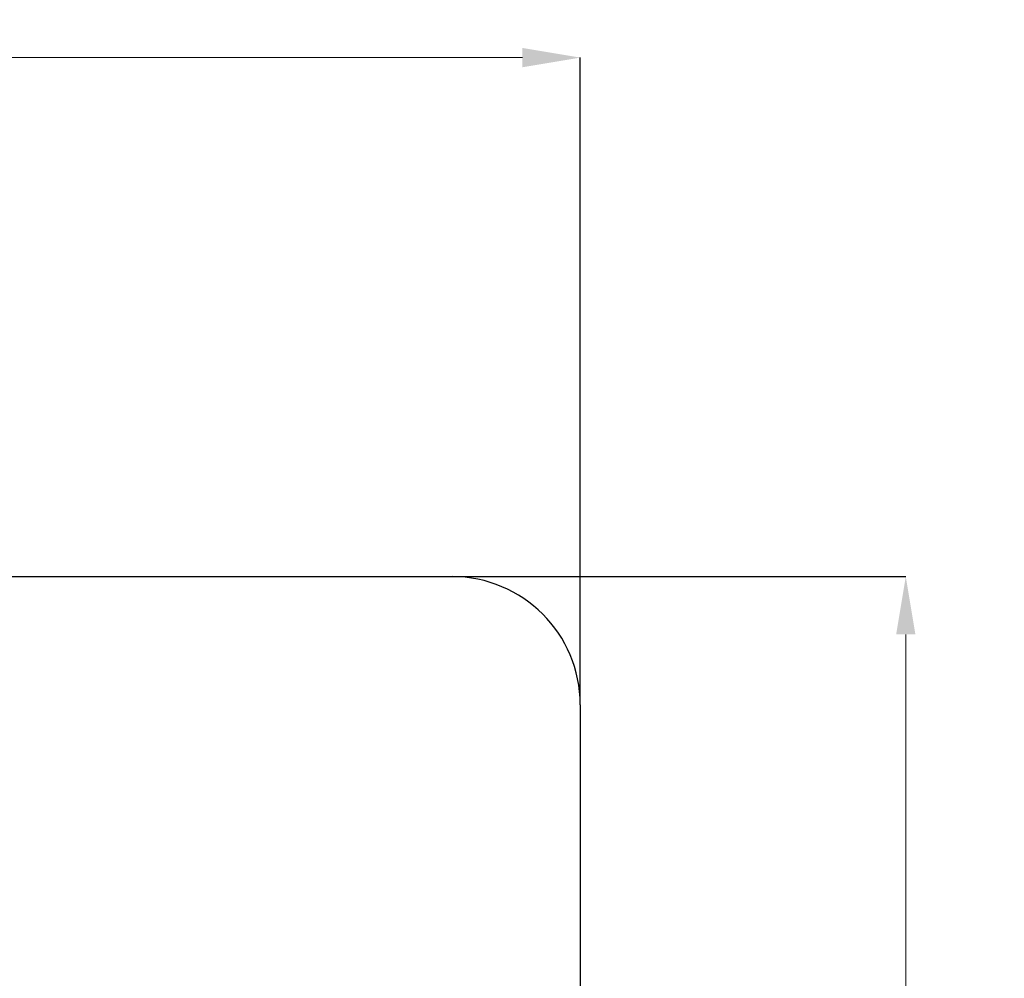
# Model space of a CAD drawing. Units: centimetres. Extents: x -47374 to 130402, y -603 to 2403.
# Drawn here: x 247 to 715, y 591 to 1047 of the extents above; entities that cross this region are included whole.
import ezdxf

# ---------------------------------------------------------------- set-up
doc = ezdxf.new("R2010")
doc.units = ezdxf.units.CM
doc.header["$MEASUREMENT"] = 0
doc.header["$PDMODE"] = 34
doc.header["$PDSIZE"] = -1
doc.layers.add('SPRAY ZONE', color=7, linetype='Continuous', true_color=0x00a9c7, plot=False)
doc.styles.add('Vortex annotative', font='arial.ttf')
doc.dimstyles.new('Vortex PRODUCT', dxfattribs={"dimtxt": 0.5, "dimasz": 0.5, "dimexe": 0, "dimexo": 0, "dimgap": 0.125, "dimtad": 0, "dimtih": 1, "dimtoh": 1, "dimzin": 12, "dimdsep": 46, "dimtxsty": 'Vortex annotative', "dimcen": 0, "dimadec": 0, "dimazin": 0, "dimtfac": 1, "dimtofl": 0, "dimtmove": 0, "dimatfit": 3, "dimfxl": 1, "dimfrac": 1, "dimtolj": 1, "dimtzin": 12, "dimlwd": 18, "dimarcsym": 0})

# ---------------------------------------------------------------- blocks, each defined once
blk = doc.blocks.new('*D96')
at = {"layer": 'Defpoints', "color": 0, "transparency": 16777216}
for p in [(-735.9, 1028.87), (513.78, 720.96), (-735.9, 599.04)]:
    blk.add_point(p, dxfattribs=at)
at = {"layer": 'SPRAY ZONE', "color": 0, "lineweight": -2, "transparency": 16777216}
for p, q in [((-735.9, 599.04), (-735.9, 1028.87)), ((513.78, 720.96), (513.78, 1028.87))]:
    blk.add_line(p, q, dxfattribs=at)
at = {"layer": 'SPRAY ZONE', "color": 0, "lineweight": 18, "transparency": 16777216}
for p, q in [((-708.4, 1028.87), (-184.44, 1028.87)), ((486.28, 1028.87), (-37.69, 1028.87))]:
    blk.add_line(p, q, dxfattribs=at)
at = {"layer": 'SPRAY ZONE', "color": 0, "transparency": 16777216}
for points in [[(-708.4, 1033.45), (-708.4, 1024.28), (-735.9, 1028.87)], [(486.28, 1033.45), (486.28, 1024.28), (513.78, 1028.87)]]:
    blk.add_solid(points, dxfattribs=at)
at = {"layer": 'SPRAY ZONE', "color": 0, "transparency": 16777216, "insert": (-111.06, 1028.87), "char_height": 27.5, "attachment_point": 5, "style": 'Vortex annotative'}
blk.add_mtext('\\A1;1249.68', dxfattribs=at)
blk = doc.blocks.new('*D97')
at = {"layer": 'Defpoints', "color": 0, "transparency": 16777216}
for p in [(452.82, 781.92), (330.9, -132.48), (668.63, -132.48)]:
    blk.add_point(p, dxfattribs=at)
at = {"layer": 'SPRAY ZONE', "color": 0, "lineweight": -2, "transparency": 16777216}
for p, q in [((452.82, 781.92), (668.63, 781.92)), ((330.9, -132.48), (668.63, -132.48))]:
    blk.add_line(p, q, dxfattribs=at)
at = {"layer": 'SPRAY ZONE', "color": 0, "lineweight": 18, "transparency": 16777216}
for p, q in [((668.63, 754.42), (668.63, 345.63)), ((668.63, -104.98), (668.63, 303.8))]:
    blk.add_line(p, q, dxfattribs=at)
at = {"layer": 'SPRAY ZONE', "color": 0, "transparency": 16777216}
for points in [[(664.05, 754.42), (673.21, 754.42), (668.63, 781.92)], [(664.05, -104.98), (673.21, -104.98), (668.63, -132.48)]]:
    blk.add_solid(points, dxfattribs=at)
at = {"layer": 'SPRAY ZONE', "color": 0, "transparency": 16777216, "insert": (668.63, 324.72), "char_height": 27.5, "attachment_point": 5, "style": 'Vortex annotative'}
blk.add_mtext('\\A1;914.4', dxfattribs=at)

msp = doc.modelspace()

# ---------------------------------------------------------------- linework, layer by layer
at = {"layer": 'SPRAY ZONE'}
for p, q in [((-674.943, 781.919), (452.817, 781.919)), ((513.777, 720.959), (513.777, -71.521))]:
    msp.add_line(p, q, dxfattribs=at)
msp.add_arc((452.817, 720.959), 60.96, 360, 90, dxfattribs=at)

# ---------------------------------------------------------------- dimensions: what is measured, and where the dimension line sits
dim = msp.add_linear_dim(base=(-735.903, 1028.868), p1=(513.777, 720.959), p2=(-735.903, 599.039), dimstyle='Vortex PRODUCT', override={"dimscale": 55, "dimtix": 0, "dimtofl": 0, "dimtmove": 0, "dimatfit": 3}, dxfattribs=at)
dim.commit()
dim.dimension.update_dxf_attribs({"geometry": '*D96', "text_midpoint": (-111.063, 1028.868), "dimtype": 160})
dim = msp.add_linear_dim(base=(668.629, -132.481), p1=(452.817, 781.919), p2=(330.897, -132.481), angle=270, dimstyle='Vortex PRODUCT', override={"dimscale": 55}, dxfattribs=at)
dim.commit()
dim.dimension.update_dxf_attribs({"geometry": '*D97', "text_midpoint": (668.629, 324.719), "dimtype": 160})

doc.saveas('drawing.dxf')
